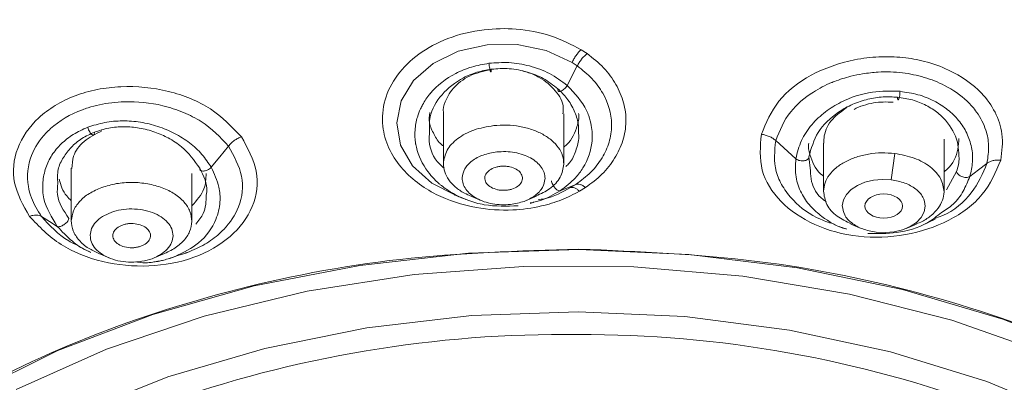
# Model space of a CAD drawing. Units: millimetres. Extents: x 24 to 378, y 45 to 230.
# Drawn here: x 61 to 87, y 126 to 135 of the extents above; entities that cross this region are included whole.
import ezdxf

# ---------------------------------------------------------------- set-up
doc = ezdxf.new("R2010")
doc.units = ezdxf.units.MM

msp = doc.modelspace()

# ---------------------------------------------------------------- linework, layer by layer
at = {"color": 7, "linetype": 'Continuous', "lineweight": 15}
for p, q in [((75.917, 134.499), (76.074, 134.396)), ((75.673, 134.16), (75.812, 134.069)), ((75.547, 133.55), (75.812, 134.069)), ((72.257, 132.813), (72.257, 131.468)), ((75.457, 131.468), (75.457, 132.793)), ((81.081, 132.086), (81.616, 131.599)), ((85.55, 130.728), (85.55, 132.122)), ((82.35, 132.016), (82.35, 130.728)), ((82.004, 131.278), (81.962, 131.653)), ((84.15, 131.042), (84.241, 131.741)), ((62.379, 131.356), (62.379, 129.944)), ((65.579, 129.944), (65.579, 131.213)), ((75.775, 130.922), (75.354, 130.749)), ((75.775, 130.922), (75.635, 130.835)), ((76.032, 130.837), (75.873, 130.739)), ((72.985, 130.606), (73.259, 130.492)), ((74.454, 130.492), (74.728, 130.606)), ((83.078, 129.867), (83.352, 129.753)), ((84.548, 129.753), (84.821, 129.867)), ((63.108, 129.082), (63.382, 128.967)), ((64.575, 128.967), (64.85, 129.082))]:
    msp.add_line(p, q, dxfattribs=at)
at = {"color": 8, "linetype": 'Continuous', "lineweight": 15}
msp.add_line((85.885, 131.264), (85.612, 130.775), dxfattribs=at)
at = {"color": 8, "linetype": 'Continuous', "lineweight": 15, "flags": 128}
for points in [[(72.56, 130.643), (71.948, 130.957), (71.44, 131.417), (71.122, 131.963), (71.018, 132.553), (71.135, 133.14), (71.465, 133.68), (71.984, 134.131), (72.652, 134.456), (73.416, 134.629), (74.217, 134.635), (74.989, 134.474), (75.673, 134.16), (75.673, 134.16)], [(75.839, 127.537), (73.009, 127.439), (70.221, 127.113), (67.518, 126.565), (64.944, 125.804), (62.538, 124.842), (60.338, 123.693), (58.38, 122.376), (56.695, 120.911), (55.308, 119.323), (54.241, 117.635), (53.513, 115.875), (53.133, 114.069), (53.108, 112.248), (53.439, 110.439), (54.12, 108.67), (55.14, 106.971), (56.484, 105.367), (58.129, 103.884), (60.051, 102.545), (62.219, 101.372), (62.749, 101.127)], [(97.972, 110.935), (98.151, 111.995), (98.176, 113.817), (97.846, 115.626), (97.165, 117.394), (96.145, 119.094), (94.801, 120.698), (93.155, 122.181), (91.233, 123.519), (89.066, 124.693), (86.686, 125.682), (84.133, 126.472), (81.445, 127.05), (78.666, 127.407), (75.839, 127.537)]]:
    msp.add_lwpolyline(points, dxfattribs=at)
at = {"color": 7, "linetype": 'Continuous', "lineweight": 15, "flags": 128}
for points in [[(66.096, 131.374), (66.324, 131.656), (66.552, 131.938)], [(86.235, 131.129), (86.463, 131.305), (86.691, 131.48)], [(84.15, 131.042), (83.911, 131.053), (83.674, 131.031), (83.45, 130.977), (83.25, 130.892), (83.083, 130.782), (82.957, 130.651), (82.878, 130.506), (82.85, 130.353)], [(83.749, 129.651), (83.988, 129.64), (84.225, 129.662), (84.449, 129.717), (84.649, 129.801), (84.816, 129.911), (84.942, 130.042), (85.021, 130.188), (85.05, 130.34)], [(61.586, 130.07), (61.796, 129.938), (62.005, 129.806)], [(62.731, 100.365), (61.675, 100.817), (59.383, 101.992), (57.327, 103.336), (55.539, 104.83), (54.044, 106.451), (52.864, 108.177), (52.016, 109.981), (51.513, 111.838), (51.362, 113.72), (51.564, 115.6), (52.118, 117.451), (53.015, 119.246), (54.241, 120.957), (55.78, 122.562), (57.608, 124.035), (59.7, 125.356), (62.024, 126.506), (64.546, 127.467), (67.23, 128.225), (70.037, 128.77), (72.926, 129.094), (75.854, 129.191)], [(75.854, 129.191), (78.779, 129.061), (81.659, 128.705), (84.45, 128.129), (87.114, 127.34), (89.61, 126.351), (91.902, 125.176), (93.957, 123.831), (95.745, 122.338), (97.24, 120.716), (98.42, 118.991), (99.268, 117.187), (99.771, 115.33), (99.923, 113.448), (99.72, 111.567), (99.167, 109.716), (98.27, 107.922), (97.043, 106.21), (95.505, 104.606), (93.676, 103.132), (91.585, 101.811), (89.261, 100.662), (88.247, 100.243)], [(64.995, 128.956), (65.158, 129.011), (65.322, 129.066)], [(60.914, 125.474), (63.316, 126.547), (65.904, 127.422), (68.64, 128.086), (71.482, 128.528), (74.387, 128.743), (77.311, 128.726), (80.21, 128.479), (83.04, 128.005), (85.757, 127.31), (88.321, 126.407), (90.693, 125.307)]]:
    msp.add_lwpolyline(points, dxfattribs=at)
at = {"color": 7, "linetype": 'Continuous', "lineweight": 15}
for centre, radius, start, end in [((75.445, 95.19), 31.745, 89.2973, 109.7068), ((75.923, 95.659), 31.274, 69.6494, 90.1633)]:
    msp.add_arc(centre, radius, start, end, dxfattribs=at)
msp.add_ellipse((83.949, 130.345), major_axis=(0.5, 0), ratio=0.64287, dxfattribs=at)
at = {"color": 8, "linetype": 'Continuous', "lineweight": 15}
for points, knots in [([(76.061, 147.923), (73.993, 147.885), (69.857, 147.809), (63.748, 147.044), (57.837, 145.817), (52.224, 144.101), (47, 141.936), (42.254, 139.357), (38.065, 136.406), (34.503, 133.132), (31.626, 129.591), (29.483, 125.841), (28.11, 121.945), (27.529, 117.967), (27.751, 113.975), (28.767, 110.033), (30.582, 106.215), (32.974, 102.711), (35.086, 100.629), (36.068, 99.662)], [0, 0, 0, 0, 0.059281, 0.118562, 0.177843, 0.237124, 0.296405, 0.355686, 0.414967, 0.474248, 0.533529, 0.59281, 0.652091, 0.711372, 0.770653, 0.829934, 0.889215, 0.948496, 1, 1, 1, 1]), ([(72.276, 131.354), (72.234, 131.39), (72.009, 131.582), (71.86, 131.937), (71.885, 132.231), (71.892, 132.311)], [0, 0, 0, 0, 0.143994, 0.765987, 1, 1, 1, 1]), ([(75.847, 132.293), (75.85, 132.257), (75.862, 132.094), (75.778, 131.821), (75.673, 131.546), (75.545, 131.429), (75.512, 131.4)], [0, 0, 0, 0, 0.1130694, 0.5089016, 0.8755465, 1, 1, 1, 1]), ([(81.616, 131.599), (81.607, 131.437), (81.59, 131.126), (81.743, 130.699), (81.978, 130.342), (82.199, 130.157), (82.304, 130.07)], [0, 0, 0, 0, 0.283021, 0.543974, 0.783034, 1, 1, 1, 1]), ([(85.944, 131.686), (85.946, 131.667), (85.96, 131.527), (85.92, 131.386), (85.885, 131.264)], [0, 0, 0, 0, 0.133674, 1, 1, 1, 1]), ([(82.423, 130.46), (82.394, 130.479), (82.194, 130.613), (82.025, 130.909), (82.01, 131.184), (82.004, 131.278)], [0, 0, 0, 0, 0.100795, 0.694426, 1, 1, 1, 1]), ([(85.486, 130.176), (85.594, 130.245), (85.834, 130.4), (86.076, 130.74), (86.182, 130.998), (86.235, 131.129)], [0, 0, 0, 0, 0.285447, 0.63539, 1, 1, 1, 1]), ([(62.313, 130.014), (62.176, 130.222), (61.977, 130.522), (62.01, 130.845), (62.02, 130.943)], [0, 0, 0, 0, 0.693858, 1, 1, 1, 1]), ([(75.635, 130.835), (75.416, 130.716), (75.149, 130.57), (74.829, 130.519), (74.771, 130.51)], [0, 0, 0, 0, 0.818134, 1, 1, 1, 1]), ([(65.961, 130.645), (65.957, 130.473), (65.949, 130.185), (65.758, 129.955), (65.681, 129.863)], [0, 0, 0, 0, 0.599519, 1, 1, 1, 1])]:
    msp.add_open_spline(points, degree=3, knots=knots, dxfattribs=at)
at = {"color": 7, "linetype": 'Continuous', "lineweight": 15}
for points, knots in [([(112.773, 97.617), (113.361, 98.058), (115.292, 99.505), (117.893, 102.288), (120.528, 105.885), (122.383, 109.687), (123.473, 113.606), (123.768, 117.584), (123.267, 121.552), (121.977, 125.447), (119.92, 129.203), (117.129, 132.758), (113.651, 136.053), (109.543, 139.033), (104.874, 141.65), (99.721, 143.86), (94.169, 145.628), (88.309, 146.913), (82.241, 147.74), (78.121, 147.862), (76.061, 147.923)], [0, 0, 0, 0, 0.025168, 0.082511, 0.139854, 0.197197, 0.25454, 0.311883, 0.369226, 0.426569, 0.483912, 0.541256, 0.598599, 0.655942, 0.713285, 0.770628, 0.827971, 0.885314, 0.942657, 1, 1, 1, 1]), ([(76.061, 147.62), (74.013, 147.583), (69.917, 147.508), (63.866, 146.756), (58.009, 145.548), (52.443, 143.858), (47.259, 141.726), (42.542, 139.184), (38.371, 136.275), (34.814, 133.046), (31.93, 129.552), (29.766, 125.848), (28.357, 121.997), (27.728, 118.061), (27.888, 114.107), (28.835, 110.198), (30.554, 106.399), (33.015, 102.773), (36.178, 99.379), (39.992, 96.274), (44.393, 93.508), (49.309, 91.128), (54.658, 89.17), (60.354, 87.678), (66.299, 86.632), (70.374, 86.356), (72.411, 86.219)], [0, 0, 0, 0, 0.041667, 0.083333, 0.125, 0.166667, 0.208333, 0.25, 0.291667, 0.333333, 0.375, 0.416667, 0.458333, 0.5, 0.541667, 0.583333, 0.625, 0.666667, 0.708333, 0.75, 0.791667, 0.833333, 0.875, 0.916667, 0.958333, 1, 1, 1, 1]), ([(78.039, 86.187), (80.08, 86.301), (84.162, 86.531), (90.134, 87.511), (95.87, 88.938), (101.271, 90.836), (106.251, 93.16), (110.727, 95.876), (114.624, 98.938), (117.88, 102.296), (120.439, 105.893), (122.26, 109.672), (123.313, 113.57), (123.581, 117.522), (123.059, 121.464), (121.756, 125.331), (119.693, 129.058), (116.904, 132.585), (113.436, 135.853), (109.344, 138.808), (104.698, 141.403), (99.573, 143.592), (94.053, 145.345), (88.23, 146.619), (82.201, 147.439), (78.108, 147.56), (76.061, 147.62)], [0, 0, 0, 0, 0.041667, 0.083334, 0.125001, 0.166668, 0.208334, 0.250001, 0.291668, 0.333335, 0.375001, 0.416668, 0.458335, 0.500002, 0.541668, 0.583335, 0.625001, 0.666668, 0.708335, 0.750001, 0.791668, 0.833334, 0.875001, 0.916667, 0.958334, 1, 1, 1, 1]), ([(75.873, 130.739), (75.716, 130.658), (75.402, 130.496), (74.804, 130.317), (74.037, 130.21), (73.057, 130.274), (72.186, 130.561), (71.538, 130.965), (71.101, 131.379), (70.777, 131.889), (70.607, 132.499), (70.666, 133.173), (70.998, 133.839), (71.577, 134.406), (72.372, 134.834), (73.28, 135.056), (74.225, 135.072), (75.133, 134.904), (75.655, 134.634), (75.917, 134.499)], [0, 0, 0, 0, 0.0394934, 0.0794293, 0.1327665, 0.1994631, 0.2794363, 0.324602, 0.3731116, 0.4249647, 0.4801545, 0.5453607, 0.6105793, 0.6758111, 0.7410616, 0.8113391, 0.8700738, 0.9347782, 1, 1, 1, 1]), ([(75.673, 134.16), (75.689, 134.191), (75.721, 134.255), (75.781, 134.347), (75.848, 134.432), (75.894, 134.477), (75.917, 134.499)], [0, 0, 0, 0, 0.247002, 0.499989, 0.752977, 1, 1, 1, 1]), ([(75.812, 134.069), (75.829, 134.099), (75.863, 134.162), (75.928, 134.251), (75.999, 134.332), (76.049, 134.375), (76.074, 134.396)], [0, 0, 0, 0, 0.247012, 0.500004, 0.752993, 1, 1, 1, 1]), ([(76.074, 134.396), (76.227, 134.274), (76.536, 134.029), (76.857, 133.579), (77.065, 133.095), (77.129, 132.586), (77.046, 132.082), (76.823, 131.61), (76.492, 131.181), (76.184, 130.951), (76.032, 130.837)], [0, 0, 0, 0, 0.124366, 0.24937, 0.376394, 0.503505, 0.630173, 0.755894, 0.879373, 1, 1, 1, 1]), ([(73.468, 134.138), (73.312, 134.11), (73.002, 134.055), (72.44, 133.821), (72.095, 133.549), (71.918, 133.342), (71.912, 133.335), (71.83, 133.238), (71.737, 133.103), (71.632, 132.895), (71.548, 132.67), (71.498, 132.397), (71.499, 132.174), (71.512, 132.057), (71.518, 132.018), (71.521, 132.002), (71.522, 131.993), (71.528, 131.96), (71.583, 131.703), (71.736, 131.379), (71.986, 131.087), (72.088, 130.991), (72.125, 130.957), (72.126, 130.957), (72.128, 130.955), (72.134, 130.949), (72.161, 130.926), (72.269, 130.837), (72.507, 130.673), (72.887, 130.495), (73.479, 130.325), (73.941, 130.342), (74.246, 130.353)], [0, 0, 0, 0, 0.0639689, 0.1275577, 0.2529521, 0.2531029, 0.2542043, 0.2571863, 0.3123949, 0.3318521, 0.3701851, 0.4303886, 0.4709927, 0.4833139, 0.4902977, 0.4904671, 0.4916852, 0.4949652, 0.5071996, 0.6233411, 0.6646082, 0.6871732, 0.6871828, 0.6872574, 0.6874635, 0.6882423, 0.691266, 0.7031772, 0.7504289, 0.8167093, 0.8791525, 1, 1, 1, 1]), ([(75.547, 133.55), (75.395, 133.662), (75.1, 133.882), (74.559, 134.08), (74.006, 134.177), (73.644, 134.15), (73.468, 134.138)], [0, 0, 0, 0, 0.268072, 0.524114, 0.768094, 1, 1, 1, 1]), ([(73.468, 134.138), (73.471, 134.114), (73.476, 134.068), (73.487, 134.004), (73.498, 133.956), (73.508, 133.925), (73.516, 133.909), (73.523, 133.91), (73.527, 133.933), (73.527, 133.965), (73.527, 133.982)], [0, 0, 0, 0, 0.13606, 0.268979, 0.391628, 0.499954, 0.608317, 0.731003, 0.863935, 1, 1, 1, 1]), ([(80.7, 132.251), (80.825, 132.555), (81.074, 133.159), (81.985, 133.873), (82.971, 134.22), (83.818, 134.325), (84.448, 134.307), (85.078, 134.193), (85.834, 133.922), (86.506, 133.456), (86.935, 132.843), (87.142, 132.232), (87.087, 131.798), (87.057, 131.563)], [0, 0, 0, 0, 0.124685, 0.247826, 0.371974, 0.436172, 0.499145, 0.557474, 0.628353, 0.749569, 0.826909, 0.906511, 1, 1, 1, 1]), ([(71.892, 132.311), (71.887, 132.446), (71.873, 132.796), (72.187, 133.327), (72.665, 133.712), (73.14, 133.912), (73.399, 133.958), (73.527, 133.982)], [0, 0, 0, 0, 0.1722126, 0.4481819, 0.7236813, 0.8639909, 1, 1, 1, 1]), ([(73.593, 133.986), (73.393, 133.944), (72.995, 133.861), (72.533, 133.536), (72.313, 133.171), (72.243, 132.918), (72.258, 132.818), (72.259, 132.813)], [0, 0, 0, 0, 0.273826, 0.546618, 0.818957, 0.990255, 1, 1, 1, 1]), ([(73.527, 133.982), (73.687, 133.993), (74.012, 134.015), (74.486, 133.921), (74.934, 133.743), (75.173, 133.559), (75.297, 133.462)], [0, 0, 0, 0, 0.2474692, 0.4994076, 0.7387035, 1, 1, 1, 1]), ([(75.428, 132.794), (75.436, 132.849), (75.465, 133.062), (75.257, 133.425), (74.898, 133.727), (74.575, 133.879), (74.42, 133.915), (74.37, 133.927)], [0, 0, 0, 0, 0.112088, 0.434883, 0.754998, 0.921009, 1, 1, 1, 1]), ([(75.812, 134.069), (75.948, 133.96), (76.221, 133.741), (76.592, 133.23), (76.723, 132.788), (76.723, 132.348), (76.676, 132.038), (76.487, 131.619), (76.193, 131.234), (75.914, 131.026), (75.775, 130.922)], [0, 0, 0, 0, 0.125142, 0.25031, 0.486941, 0.499619, 0.624863, 0.749941, 0.875173, 1, 1, 1, 1]), ([(81.081, 132.086), (81.187, 132.35), (81.383, 132.834), (81.98, 133.335), (82.397, 133.556), (82.567, 133.625), (82.567, 133.625), (82.568, 133.626), (82.571, 133.627), (82.594, 133.636), (82.757, 133.702), (83.026, 133.787), (83.419, 133.868), (83.879, 133.919), (84.439, 133.903), (85.037, 133.778), (85.64, 133.539), (86.108, 133.213), (86.468, 132.798), (86.667, 132.4), (86.762, 131.936), (86.716, 131.64), (86.691, 131.48)], [0, 0, 0, 0, 0.122203, 0.224585, 0.28913, 0.289131, 0.289133, 0.289148, 0.289272, 0.290257, 0.297991, 0.350437, 0.386312, 0.432922, 0.504862, 0.572137, 0.641049, 0.735196, 0.787851, 0.866189, 0.927381, 1, 1, 1, 1]), ([(61.265, 130.071), (61.102, 130.365), (60.776, 130.95), (60.88, 131.901), (61.358, 132.591), (61.94, 133.029), (62.467, 133.288), (63.062, 133.456), (63.898, 133.555), (64.973, 133.452), (66.143, 132.974), (66.642, 132.45), (66.893, 132.187)], [0, 0, 0, 0, 0.124419, 0.24782, 0.37202, 0.435543, 0.49922, 0.562849, 0.626282, 0.75087, 0.875137, 1, 1, 1, 1]), ([(75.547, 133.55), (75.534, 133.531), (75.508, 133.495), (75.46, 133.448), (75.415, 133.415), (75.374, 133.395), (75.339, 133.388), (75.311, 133.395), (75.294, 133.419), (75.296, 133.448), (75.297, 133.462)], [0, 0, 0, 0, 0.135863, 0.268547, 0.39124, 0.499996, 0.608753, 0.731445, 0.864129, 1, 1, 1, 1]), ([(75.297, 133.462), (75.382, 133.379), (75.562, 133.2), (75.741, 132.883), (75.846, 132.573), (75.847, 132.376), (75.847, 132.293)], [0, 0, 0, 0, 0.250655, 0.537425, 0.806071, 1, 1, 1, 1]), ([(75.354, 130.749), (75.5, 130.86), (75.74, 131.042), (76.062, 131.479), (76.229, 131.96), (76.205, 132.432), (76.134, 132.705), (75.983, 133.085), (75.746, 133.338), (75.547, 133.55)], [0, 0, 0, 0, 0.154257, 0.252666, 0.488069, 0.62124, 0.704985, 0.752306, 1, 1, 1, 1]), ([(84.384, 133.393), (84.14, 133.399), (83.596, 133.411), (82.907, 133.177), (82.381, 132.851), (82.018, 132.507), (81.731, 132.083), (81.655, 131.764), (81.616, 131.599)], [0, 0, 0, 0, 0.1878324, 0.4165612, 0.5468343, 0.6874888, 0.8384684, 1, 1, 1, 1]), ([(84.384, 133.393), (84.382, 133.37), (84.378, 133.323), (84.368, 133.259), (84.357, 133.211), (84.346, 133.18), (84.335, 133.164), (84.325, 133.166), (84.317, 133.189), (84.315, 133.222), (84.314, 133.238)], [0, 0, 0, 0, 0.136061, 0.268977, 0.391629, 0.499959, 0.60832, 0.731002, 0.863934, 1, 1, 1, 1]), ([(86.235, 131.129), (86.266, 131.258), (86.327, 131.516), (86.295, 131.907), (86.17, 132.283), (85.953, 132.622), (85.657, 132.915), (85.291, 133.148), (84.862, 133.321), (84.545, 133.369), (84.384, 133.393)], [0, 0, 0, 0, 0.126436, 0.252855, 0.379318, 0.50587, 0.626316, 0.748829, 0.873358, 1, 1, 1, 1]), ([(61.586, 130.07), (61.485, 130.232), (61.323, 130.489), (61.185, 131.04), (61.242, 131.658), (61.566, 132.151), (62.003, 132.578), (62.392, 132.811), (62.869, 132.974), (63.232, 133.069), (63.898, 133.148), (64.678, 133.072), (65.355, 132.847), (66.003, 132.522), (66.333, 132.171), (66.552, 131.938)], [0, 0, 0, 0, 0.079459, 0.126449, 0.252085, 0.354401, 0.376818, 0.501323, 0.520167, 0.556884, 0.632157, 0.746614, 0.81231, 0.87538, 1, 1, 1, 1]), ([(81.962, 131.653), (82.024, 131.876), (82.148, 132.321), (82.632, 132.788), (83.115, 133.057), (83.521, 133.191), (83.925, 133.257), (84.187, 133.244), (84.314, 133.238)], [0, 0, 0, 0, 0.249809, 0.499375, 0.634808, 0.763229, 0.884869, 1, 1, 1, 1]), ([(83.161, 132.909), (83.161, 132.91), (83.227, 132.962), (83.411, 133.019), (83.753, 133.119), (84.026, 133.111), (84.203, 133.105)], [0, 0, 0, 0, 0.000747, 0.260507, 0.520388, 1, 1, 1, 1]), ([(84.314, 133.238), (84.449, 133.218), (84.719, 133.178), (85.082, 133.029), (85.402, 132.822), (85.73, 132.487), (85.929, 132.087), (85.94, 131.781), (85.944, 131.686)], [0, 0, 0, 0, 0.147747, 0.296788, 0.440952, 0.593843, 0.874054, 1, 1, 1, 1]), ([(71.896, 132.828), (71.886, 132.736), (71.863, 132.538), (72.009, 132.252), (72.126, 132.036), (72.242, 131.953), (72.257, 131.942)], [0, 0, 0, 0, 0.287331, 0.622379, 0.952648, 1, 1, 1, 1]), ([(82.969, 132.96), (82.834, 132.865), (82.54, 132.658), (82.366, 132.301), (82.357, 132.08), (82.355, 132.016)], [0, 0, 0, 0, 0.376958, 0.819708, 1, 1, 1, 1]), ([(66.096, 131.374), (66.018, 131.492), (65.862, 131.727), (65.525, 132.032), (65.127, 132.286), (64.684, 132.471), (64.215, 132.585), (63.737, 132.62), (63.256, 132.58), (62.962, 132.485), (62.814, 132.437)], [0, 0, 0, 0, 0.1264171, 0.2528139, 0.3792589, 0.5057911, 0.6264561, 0.7490587, 0.873541, 1, 1, 1, 1]), ([(75.457, 131.913), (75.46, 131.915), (75.646, 132.04), (75.768, 132.347), (75.87, 132.653), (75.851, 132.783), (75.848, 132.802)], [0, 0, 0, 0, 0.010604, 0.588961, 0.940278, 1, 1, 1, 1]), ([(62.814, 132.437), (62.682, 132.378), (62.419, 132.26), (62.101, 132.002), (61.851, 131.707), (61.684, 131.358), (61.607, 130.961), (61.627, 130.424), (61.859, 130.045), (62.005, 129.806)], [0, 0, 0, 0, 0.119912, 0.239704, 0.358604, 0.477773, 0.605526, 0.75111, 1, 1, 1, 1]), ([(62.02, 130.943), (62.012, 131.069), (61.998, 131.313), (62.156, 131.636), (62.368, 131.916), (62.646, 132.149), (62.88, 132.256), (62.994, 132.308)], [0, 0, 0, 0, 0.217821, 0.42231, 0.609149, 0.808721, 1, 1, 1, 1]), ([(63.191, 132.342), (63.021, 132.257), (62.685, 132.089), (62.415, 131.713), (62.399, 131.453), (62.393, 131.344)], [0, 0, 0, 0, 0.371199, 0.736511, 1, 1, 1, 1]), ([(62.814, 132.437), (62.821, 132.415), (62.836, 132.371), (62.867, 132.312), (62.898, 132.269), (62.927, 132.242), (62.953, 132.229), (62.976, 132.234), (62.992, 132.259), (62.993, 132.292), (62.994, 132.308)], [0, 0, 0, 0, 0.136063, 0.26898, 0.391633, 0.499959, 0.608319, 0.731003, 0.863934, 1, 1, 1, 1]), ([(62.994, 132.308), (63.118, 132.348), (63.368, 132.43), (63.777, 132.462), (64.193, 132.427), (64.592, 132.324), (64.971, 132.155), (65.423, 131.862), (65.643, 131.555), (65.787, 131.354)], [0, 0, 0, 0, 0.124257, 0.2498904, 0.371406, 0.5000058, 0.6183952, 0.750492, 1, 1, 1, 1]), ([(73.593, 132.483), (73.412, 132.451), (73.051, 132.388), (72.618, 132.149), (72.318, 131.837), (72.277, 131.598), (72.257, 131.478)], [0, 0, 0, 0, 0.25, 0.5, 0.75, 1, 1, 1, 1]), ([(75.456, 131.46), (75.45, 131.535), (75.437, 131.684), (75.323, 131.899), (75.145, 132.093), (74.904, 132.257), (74.614, 132.384), (74.288, 132.467), (73.94, 132.506), (73.709, 132.491), (73.593, 132.483)], [0, 0, 0, 0, 0.125, 0.25, 0.375, 0.5, 0.625, 0.75, 0.875, 1, 1, 1, 1]), ([(66.893, 132.187), (67.059, 131.885), (67.392, 131.28), (67.262, 130.314), (66.657, 129.5), (65.675, 128.926), (64.451, 128.698), (63.191, 128.817), (62.025, 129.279), (61.522, 129.803), (61.265, 130.071)], [0, 0, 0, 0, 0.128021, 0.255992, 0.38038, 0.504401, 0.628047, 0.749682, 0.872175, 1, 1, 1, 1]), ([(66.552, 131.938), (66.574, 131.964), (66.62, 132.017), (66.705, 132.086), (66.798, 132.146), (66.861, 132.174), (66.893, 132.187)], [0, 0, 0, 0, 0.247009, 0.5, 0.75299, 1, 1, 1, 1]), ([(87.057, 131.563), (86.925, 131.249), (86.666, 130.63), (85.723, 129.921), (84.543, 129.53), (83.261, 129.479), (82.075, 129.806), (81.157, 130.431), (80.619, 131.296), (80.673, 131.929), (80.7, 132.251)], [0, 0, 0, 0, 0.129448, 0.255061, 0.378205, 0.501284, 0.625218, 0.748109, 0.871766, 1, 1, 1, 1]), ([(80.7, 132.251), (80.736, 132.246), (80.807, 132.234), (80.91, 132.197), (81.005, 132.148), (81.056, 132.107), (81.081, 132.086)], [0, 0, 0, 0, 0.2470128, 0.5000036, 0.7529924, 1, 1, 1, 1]), ([(82.662, 129.854), (82.528, 129.897), (82.089, 130.039), (81.601, 130.406), (81.252, 130.859), (81.013, 131.389), (81.053, 131.807), (81.081, 132.086)], [0, 0, 0, 0, 0.118833, 0.390007, 0.549721, 0.699001, 1, 1, 1, 1]), ([(85.55, 131.256), (85.576, 131.276), (85.787, 131.437), (85.918, 131.762), (85.939, 132.045), (85.946, 132.137)], [0, 0, 0, 0, 0.0893042, 0.7035097, 1, 1, 1, 1]), ([(66.552, 131.938), (66.698, 131.675), (66.991, 131.149), (66.89, 130.353), (66.571, 129.86), (66.239, 129.541), (65.934, 129.32), (65.619, 129.172), (65.442, 129.106), (65.399, 129.091), (65.358, 129.076), (65.324, 129.067), (65.32, 129.065)], [0, 0, 0, 0, 0.242484, 0.484073, 0.682744, 0.724549, 0.845209, 0.965919, 0.969734, 0.976175, 0.996936, 1, 1, 1, 1]), ([(73.675, 131.783), (73.551, 131.761), (73.302, 131.718), (73.005, 131.553), (72.799, 131.339), (72.771, 131.174), (72.757, 131.092)], [0, 0, 0, 0, 0.25, 0.5, 0.749999, 1, 1, 1, 1]), ([(74.957, 131.08), (74.952, 131.131), (74.943, 131.234), (74.865, 131.381), (74.742, 131.515), (74.577, 131.628), (74.377, 131.715), (74.153, 131.772), (73.914, 131.799), (73.755, 131.788), (73.675, 131.783)], [0, 0, 0, 0, 0.125, 0.25, 0.375, 0.5, 0.625, 0.75, 0.875, 1, 1, 1, 1]), ([(81.957, 132.017), (81.955, 131.993), (81.941, 131.866), (82.035, 131.567), (82.156, 131.271), (82.343, 131.149), (82.35, 131.145)], [0, 0, 0, 0, 0.074499, 0.403987, 0.979735, 1, 1, 1, 1]), ([(81.616, 131.599), (81.632, 131.588), (81.664, 131.568), (81.724, 131.55), (81.782, 131.543), (81.835, 131.546), (81.884, 131.558), (81.927, 131.581), (81.957, 131.613), (81.961, 131.64), (81.962, 131.653)], [0, 0, 0, 0, 0.136463, 0.266914, 0.385945, 0.491746, 0.603721, 0.728912, 0.863189, 1, 1, 1, 1]), ([(84.241, 131.741), (84.126, 131.75), (83.894, 131.768), (83.546, 131.733), (83.218, 131.653), (82.924, 131.53), (82.679, 131.368), (82.495, 131.176), (82.375, 130.963), (82.358, 130.813), (82.35, 130.739)], [0, 0, 0, 0, 0.125, 0.250001, 0.375001, 0.500001, 0.625001, 0.750001, 0.875001, 1, 1, 1, 1]), ([(85.55, 130.721), (85.532, 130.841), (85.498, 131.08), (85.207, 131.396), (84.781, 131.64), (84.421, 131.707), (84.241, 131.741)], [0, 0, 0, 0, 0.249999, 0.499999, 0.749999, 1, 1, 1, 1]), ([(86.691, 131.48), (86.714, 131.495), (86.76, 131.526), (86.851, 131.555), (86.951, 131.57), (87.022, 131.565), (87.057, 131.563)], [0, 0, 0, 0, 0.247011, 0.500003, 0.752993, 1, 1, 1, 1]), ([(65.133, 129.004), (65.355, 129.114), (65.84, 129.354), (66.221, 129.899), (66.342, 130.424), (66.316, 130.901), (66.176, 131.201), (66.096, 131.374)], [0, 0, 0, 0, 0.2260686, 0.4933031, 0.6657931, 0.8070713, 1, 1, 1, 1]), ([(66.096, 131.374), (66.08, 131.36), (66.049, 131.332), (65.991, 131.3), (65.937, 131.281), (65.888, 131.273), (65.845, 131.275), (65.81, 131.289), (65.786, 131.315), (65.786, 131.341), (65.787, 131.354)], [0, 0, 0, 0, 0.135548, 0.267843, 0.390568, 0.499997, 0.609425, 0.732151, 0.864447, 1, 1, 1, 1]), ([(65.787, 131.354), (65.891, 131.147), (66.012, 130.91), (65.967, 130.675), (65.961, 130.645)], [0, 0, 0, 0, 0.873406, 1, 1, 1, 1]), ([(72.257, 131.478), (72.263, 131.403), (72.276, 131.253), (72.39, 131.039), (72.57, 130.846), (72.774, 130.699), (72.932, 130.635), (72.991, 130.611)], [0, 0, 0, 0, 0.217255, 0.434509, 0.651763, 0.869018, 1, 1, 1, 1]), ([(73.887, 130.763), (73.854, 130.763), (73.788, 130.762), (73.659, 130.784), (73.515, 130.838), (73.395, 130.941), (73.345, 131.065), (73.372, 131.192), (73.473, 131.302), (73.605, 131.367), (73.728, 131.397), (73.793, 131.402), (73.826, 131.405)], [0, 0, 0, 0, 0.0637729, 0.1268202, 0.2522928, 0.3765961, 0.5012216, 0.6259427, 0.7496171, 0.8738283, 0.9364409, 1, 1, 1, 1]), ([(73.826, 131.405), (73.86, 131.405), (73.926, 131.405), (74.054, 131.384), (74.199, 131.33), (74.319, 131.227), (74.369, 131.103), (74.341, 130.976), (74.241, 130.865), (74.108, 130.801), (73.986, 130.77), (73.92, 130.765), (73.887, 130.763)], [0, 0, 0, 0, 0.063775, 0.126831, 0.252301, 0.3766, 0.501221, 0.625939, 0.749609, 0.873817, 0.936439, 1, 1, 1, 1]), ([(74.719, 130.613), (74.844, 130.671), (75.12, 130.799), (75.393, 131.103), (75.435, 131.341), (75.456, 131.46)], [0, 0, 0, 0, 0.292386, 0.646194, 1, 1, 1, 1]), ([(86.691, 131.48), (86.577, 131.213), (86.349, 130.678), (85.774, 130.178), (85.367, 130.034), (85.303, 130.012)], [0, 0, 0, 0, 0.458024, 0.914853, 1, 1, 1, 1]), ([(86.235, 131.129), (86.221, 131.122), (86.193, 131.108), (86.135, 131.103), (86.077, 131.11), (86.023, 131.126), (85.973, 131.15), (85.929, 131.183), (85.894, 131.223), (85.888, 131.25), (85.885, 131.264)], [0, 0, 0, 0, 0.135552, 0.267848, 0.390575, 0.499999, 0.609424, 0.732149, 0.864444, 1, 1, 1, 1]), ([(62.053, 131.056), (62.1, 130.901), (62.161, 130.694), (62.336, 130.528), (62.379, 130.486)], [0, 0, 0, 0, 0.751707, 1, 1, 1, 1]), ([(65.579, 130.352), (65.709, 130.496), (65.943, 130.755), (65.953, 131.071), (65.957, 131.211)], [0, 0, 0, 0, 0.557401, 1, 1, 1, 1]), ([(72.757, 131.092), (72.761, 131.041), (72.77, 130.938), (72.848, 130.79), (72.971, 130.657), (73.137, 130.544), (73.336, 130.456), (73.56, 130.399), (73.799, 130.373), (73.958, 130.383), (74.038, 130.388)], [0, 0, 0, 0, 0.125, 0.25, 0.375, 0.5, 0.625, 0.75, 0.875, 1, 1, 1, 1]), ([(74.038, 130.388), (74.162, 130.41), (74.411, 130.454), (74.708, 130.618), (74.914, 130.833), (74.942, 130.997), (74.957, 131.08)], [0, 0, 0, 0, 0.25, 0.5, 0.75, 1, 1, 1, 1]), ([(75.354, 130.749), (75.345, 130.748), (75.327, 130.745), (75.291, 130.762), (75.254, 130.79), (75.22, 130.826), (75.187, 130.869), (75.158, 130.918), (75.134, 130.972), (75.127, 131.003), (75.124, 131.019)], [0, 0, 0, 0, 0.135164, 0.266979, 0.389746, 0.499994, 0.610246, 0.733015, 0.864834, 1, 1, 1, 1]), ([(84.15, 131.042), (84.274, 131.019), (84.521, 130.972), (84.814, 130.805), (85.014, 130.588), (85.038, 130.423), (85.05, 130.34)], [0, 0, 0, 0, 0.25, 0.499999, 0.750001, 1, 1, 1, 1]), ([(63.191, 130.84), (63.075, 130.79), (62.842, 130.689), (62.586, 130.472), (62.414, 130.223), (62.391, 130.043), (62.379, 129.954)], [0, 0, 0, 0, 0.2499999, 0.5, 0.7499998, 1, 1, 1, 1]), ([(65.579, 129.936), (65.569, 130.025), (65.551, 130.205), (65.386, 130.457), (65.133, 130.674), (64.8, 130.841), (64.411, 130.947), (63.994, 130.984), (63.571, 130.954), (63.318, 130.878), (63.191, 130.84)], [0, 0, 0, 0, 0.125, 0.25, 0.375, 0.5, 0.625, 0.75, 0.875, 1, 1, 1, 1]), ([(74.558, 130.427), (74.652, 130.446), (74.946, 130.505), (75.189, 130.651), (75.354, 130.749)], [0, 0, 0, 0, 0.320099, 1, 1, 1, 1]), ([(75.635, 130.835), (75.65, 130.839), (75.682, 130.846), (75.741, 130.831), (75.805, 130.796), (75.85, 130.758), (75.873, 130.739)], [0, 0, 0, 0, 0.247013, 0.500005, 0.752997, 1, 1, 1, 1]), ([(76.032, 130.837), (76.008, 130.855), (75.959, 130.891), (75.889, 130.922), (75.825, 130.935), (75.792, 130.926), (75.775, 130.922)], [0, 0, 0, 0, 0.247, 0.499992, 0.752985, 1, 1, 1, 1]), ([(82.35, 130.739), (82.368, 130.619), (82.403, 130.381), (82.674, 130.069), (82.954, 129.935), (83.085, 129.872)], [0, 0, 0, 0, 0.347649, 0.695298, 1, 1, 1, 1]), ([(84.815, 129.872), (84.867, 129.892), (85.018, 129.952), (85.219, 130.093), (85.405, 130.283), (85.524, 130.497), (85.541, 130.646), (85.55, 130.721)], [0, 0, 0, 0, 0.1156267, 0.3367203, 0.5578138, 0.7789071, 1, 1, 1, 1]), ([(72.556, 130.638), (72.606, 130.619), (72.706, 130.579), (72.805, 130.54), (72.855, 130.52)], [0, 0, 0, 0, 0.500001, 1, 1, 1, 1]), ([(74.561, 130.411), (74.597, 130.425), (74.633, 130.439), (74.67, 130.454), (74.67, 130.454)], [0, 0, 0, 0, 0.988124, 1, 1, 1, 1]), ([(65.079, 129.555), (65.072, 129.617), (65.059, 129.741), (64.946, 129.914), (64.773, 130.063), (64.544, 130.178), (64.276, 130.251), (63.989, 130.276), (63.699, 130.256), (63.524, 130.203), (63.437, 130.177)], [0, 0, 0, 0, 0.125, 0.25, 0.375, 0.5, 0.625, 0.75, 0.875, 1, 1, 1, 1]), ([(83.749, 129.651), (83.626, 129.675), (83.379, 129.721), (83.085, 129.889), (82.885, 130.106), (82.862, 130.27), (82.85, 130.353)], [0, 0, 0, 0, 0.25, 0.4999997, 0.7499997, 1, 1, 1, 1]), ([(61.265, 130.071), (61.296, 130.081), (61.359, 130.101), (61.447, 130.109), (61.526, 130.1), (61.566, 130.08), (61.586, 130.07)], [0, 0, 0, 0, 0.247008, 0.499997, 0.75299, 1, 1, 1, 1]), ([(62.609, 129.268), (62.508, 129.316), (62.084, 129.516), (61.801, 129.831), (61.586, 130.07)], [0, 0, 0, 0, 0.238835, 1, 1, 1, 1]), ([(62.005, 129.806), (62.017, 129.802), (62.039, 129.794), (62.087, 129.801), (62.134, 129.819), (62.18, 129.846), (62.225, 129.88), (62.267, 129.922), (62.3, 129.969), (62.309, 129.999), (62.313, 130.014)], [0, 0, 0, 0, 0.136461, 0.266909, 0.38594, 0.491742, 0.603717, 0.728911, 0.863189, 1, 1, 1, 1]), ([(62.379, 129.954), (62.388, 129.864), (62.407, 129.684), (62.573, 129.433), (62.807, 129.224), (63.017, 129.129), (63.113, 129.086)], [0, 0, 0, 0, 0.260718, 0.521435, 0.782152, 1, 1, 1, 1]), ([(63.437, 130.177), (63.357, 130.142), (63.197, 130.073), (63.022, 129.924), (62.903, 129.753), (62.887, 129.629), (62.879, 129.568)], [0, 0, 0, 0, 0.25, 0.499999, 0.75, 1, 1, 1, 1]), ([(64.767, 129.049), (64.883, 129.1), (65.116, 129.2), (65.371, 129.417), (65.543, 129.666), (65.567, 129.846), (65.579, 129.936)], [0, 0, 0, 0, 0.250001, 0.5, 0.750001, 1, 1, 1, 1]), ([(82.304, 130.07), (82.503, 129.931), (82.705, 129.79), (82.96, 129.737), (82.963, 129.737)], [0, 0, 0, 0, 0.989111, 1, 1, 1, 1]), ([(83.527, 129.618), (83.782, 129.613), (84.319, 129.603), (85.032, 129.81), (85.36, 130.075), (85.486, 130.176)], [0, 0, 0, 0, 0.358095, 0.754943, 1, 1, 1, 1]), ([(85.011, 129.854), (85.062, 129.878), (85.164, 129.925), (85.266, 129.972), (85.317, 129.996)], [0, 0, 0, 0, 0.5, 1, 1, 1, 1]), ([(62.005, 129.806), (62.132, 129.67), (62.356, 129.431), (62.67, 129.207), (62.848, 129.143), (62.879, 129.132)], [0, 0, 0, 0, 0.521364, 0.918212, 1, 1, 1, 1]), ([(64.18, 129.265), (64.148, 129.257), (64.086, 129.242), (63.954, 129.234), (63.79, 129.253), (63.622, 129.324), (63.509, 129.429), (63.467, 129.555), (63.503, 129.681), (63.593, 129.77), (63.692, 129.826), (63.751, 129.845), (63.781, 129.854)], [0, 0, 0, 0, 0.0637736, 0.1268211, 0.2522941, 0.3765969, 0.5012222, 0.6259421, 0.7496171, 0.8738283, 0.936441, 1, 1, 1, 1]), ([(63.781, 129.854), (63.812, 129.862), (63.874, 129.877), (64.006, 129.885), (64.171, 129.866), (64.338, 129.796), (64.451, 129.69), (64.493, 129.565), (64.457, 129.439), (64.367, 129.349), (64.268, 129.293), (64.209, 129.274), (64.18, 129.265)], [0, 0, 0, 0, 0.063775, 0.126832, 0.252301, 0.376601, 0.501222, 0.625939, 0.74961, 0.873818, 0.936439, 1, 1, 1, 1]), ([(82.651, 129.842), (82.703, 129.824), (82.808, 129.788), (82.913, 129.753), (82.965, 129.735)], [0, 0, 0, 0, 0.5, 1, 1, 1, 1]), ([(62.879, 129.568), (62.885, 129.506), (62.898, 129.382), (63.011, 129.209), (63.185, 129.06), (63.414, 128.945), (63.682, 128.872), (63.969, 128.847), (64.259, 128.867), (64.433, 128.92), (64.521, 128.946)], [0, 0, 0, 0, 0.125, 0.25, 0.375, 0.5, 0.625, 0.75, 0.875, 1, 1, 1, 1]), ([(64.521, 128.946), (64.601, 128.981), (64.761, 129.05), (64.936, 129.199), (65.054, 129.37), (65.071, 129.494), (65.079, 129.555)], [0, 0, 0, 0, 0.249999, 0.5, 0.75, 1, 1, 1, 1]), ([(62.795, 100.383), (62.516, 100.478), (60.832, 101.049), (58.225, 102.595), (55.183, 104.958), (52.969, 107.698), (51.615, 110.652), (51.188, 113.722), (51.699, 116.786), (53.131, 119.727), (55.427, 122.432), (58.501, 124.796), (62.233, 126.733), (66.481, 128.152), (71.081, 129.055), (74.263, 129.154), (75.854, 129.203)], [0, 0, 0, 0, 0.015015, 0.090783, 0.166551, 0.242319, 0.318087, 0.393855, 0.469623, 0.545391, 0.621159, 0.696927, 0.772696, 0.848464, 0.924232, 1, 1, 1, 1]), ([(62.6, 129.261), (62.65, 129.236), (62.751, 129.185), (62.851, 129.134), (62.901, 129.109)], [0, 0, 0, 0, 0.5, 1, 1, 1, 1]), ([(75.854, 129.203), (77.444, 129.136), (80.623, 129.002), (85.198, 128.047), (89.406, 126.58), (93.085, 124.602), (96.094, 122.204), (98.317, 119.473), (99.669, 116.517), (100.097, 113.447), (99.586, 110.383), (98.152, 107.444), (95.864, 104.729), (92.758, 102.401), (90.122, 100.89), (88.437, 100.342), (88.169, 100.255)], [0, 0, 0, 0, 0.075823, 0.151646, 0.22747, 0.303293, 0.379116, 0.454939, 0.530762, 0.606586, 0.682409, 0.758232, 0.834055, 0.909878, 0.985701, 1, 1, 1, 1]), ([(64.07, 128.862), (64.163, 128.849), (64.323, 128.826), (64.518, 128.852), (64.631, 128.868), (64.683, 128.878), (64.704, 128.882), (64.751, 128.891), (64.899, 128.923), (65.034, 128.97), (65.133, 129.004)], [0, 0, 0, 0, 0.251167, 0.430676, 0.53588, 0.565723, 0.579867, 0.5933, 0.70072, 1, 1, 1, 1])]:
    msp.add_open_spline(points, degree=3, knots=knots, dxfattribs=at)

doc.saveas('drawing.dxf')
